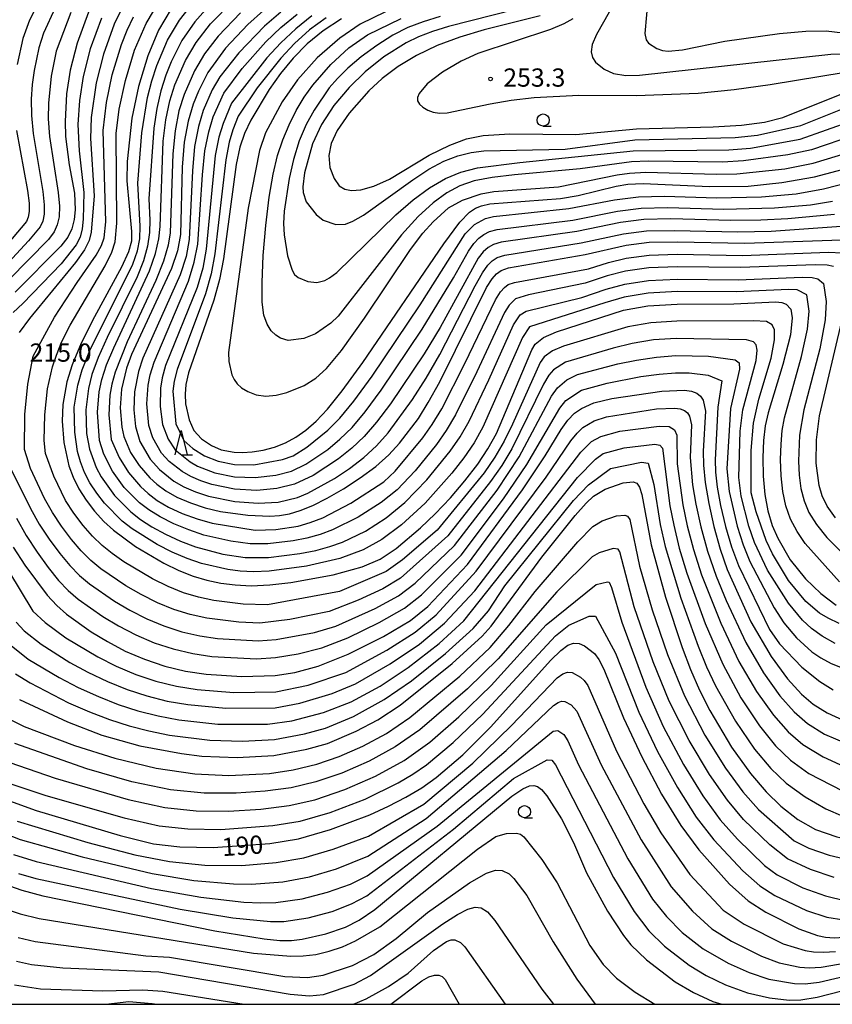
# Model space of a CAD drawing. Extents: x -12000 to -10000, y 87000 to 88500.
# Drawn here: x -10930 to -10763, y 87000 to 87202 of the extents above; entities that cross this region are included whole.
import ezdxf

# ---------------------------------------------------------------- set-up
doc = ezdxf.new("R2010")
doc.units = 0
for name, color, linetype in [('6331000', 2, 'Continuous'), ('6332000', 2, 'Continuous'), ('7101000', 4, 'Continuous'), ('7102000', 2, 'Continuous'), ('7312000', 4, 'Continuous'), ('999', 7, 'Continuous')]:
    doc.layers.add(name, color=color, linetype=linetype)
doc.styles.add('Dm_Anotation', font='txt.shx', dxfattribs={"bigfont": 'PSCDM.shx'})

# ---------------------------------------------------------------- blocks, each defined once
blk = doc.blocks.new('633100')
at = {"layer": '6331000'}
blk.add_lwpolyline([(0, -0.5), (0.67, -0.5)], dxfattribs=at)
blk.add_circle((0, 0), 0.5, dxfattribs=at)
blk = doc.blocks.new('633200')
at = {"layer": '6332000'}
for points in [[(-0.5, -1), (0, 1), (0.5, -1)], [(0.08, -1), (0.92, -1)]]:
    blk.add_lwpolyline(points, dxfattribs=at)
blk = doc.blocks.new('731200')
at = {"layer": '7312000'}
blk.add_circle((0, 0), 0.15, dxfattribs=at)

msp = doc.modelspace()

# ---------------------------------------------------------------- linework, layer by layer
at = {"layer": '7101000', "flags": 128}
for points in [[(-10915.72, 87204.04), (-10918.03, 87197.63), (-10919.47, 87192.09), (-10920.21, 87187.24), (-10920.53, 87181.53), (-10920.44, 87178.47), (-10919.66, 87172.67), (-10918.59, 87166.83), (-10918.48, 87163.36), (-10918.68, 87161.38), (-10919.14, 87159.49), (-10919.95, 87157.78), (-10921.37, 87155.92), (-10930.79, 87146.43)], [(-10898.68, 87204.74), (-10901.29, 87200.35), (-10903.53, 87195.07), (-10905.44, 87188.77), (-10906.77, 87182.22), (-10907.76, 87173.31), (-10907.84, 87169.35), (-10906.83, 87158.94), (-10906.88, 87156.97), (-10907.47, 87154.78), (-10908.95, 87151.58), (-10914.48, 87141.35), (-10917.2, 87135.97), (-10919.05, 87131.51), (-10920.13, 87128.02), (-10921.02, 87123.33), (-10921.13, 87119.91), (-10920.75, 87115.57), (-10919.74, 87110.76), (-10918.88, 87108.38), (-10917.71, 87106.02), (-10916.2, 87103.66), (-10914.44, 87101.39), (-10912.54, 87099.31), (-10910.59, 87097.48), (-10906.06, 87094.13), (-10900.2, 87090.7), (-10897.13, 87089.22), (-10894.2, 87088.08), (-10891.35, 87087.24), (-10888.5, 87086.64), (-10885.52, 87086.25), (-10882.23, 87086.09), (-10878.44, 87086.24), (-10874.07, 87086.73), (-10865.37, 87088.32), (-10859.39, 87090), (-10855.74, 87091.55), (-10852.42, 87093.77), (-10847.39, 87098), (-10844.38, 87100.88), (-10841.27, 87104.18), (-10838.28, 87107.66), (-10835.66, 87111.06), (-10833.55, 87114.23), (-10831.8, 87117.4), (-10824.55, 87134.61), (-10823.83, 87135.79), (-10822.11, 87137.13), (-10819.44, 87138.31), (-10805.69, 87142.72), (-10800.63, 87143.63), (-10794.64, 87144.01), (-10782.98, 87144.03), (-10774.33, 87144.48), (-10773.07, 87144.33), (-10772.22, 87143.99), (-10771.28, 87142.97), (-10770.97, 87141.2)], [(-10879.74, 87204.38), (-10882.92, 87201.5), (-10887.51, 87196.62), (-10891.14, 87191.6), (-10893.09, 87187.81), (-10894.19, 87185.1), (-10895.23, 87181.64), (-10896.03, 87177.32), (-10896.42, 87172.18), (-10896.8, 87158.28), (-10897.37, 87154.98), (-10898.61, 87151.34), (-10906.85, 87133.61), (-10907.88, 87130.82), (-10908.92, 87126.52), (-10909.2, 87122.67), (-10908.85, 87118.66), (-10908.41, 87116.75), (-10907.04, 87113.5), (-10905.29, 87110.82), (-10903.09, 87108.3), (-10901.63, 87106.95), (-10899.81, 87105.58), (-10897.54, 87104.27), (-10894.76, 87103.11), (-10891.68, 87102.13), (-10888.56, 87101.37), (-10882.91, 87100.57), (-10878.38, 87100.39), (-10876.41, 87100.51), (-10874.39, 87100.87), (-10872.14, 87101.54), (-10869.57, 87102.58), (-10866.6, 87104.06), (-10863.25, 87105.99), (-10859.8, 87108.24), (-10856.61, 87110.62), (-10853.96, 87112.99), (-10851.74, 87115.37), (-10847.86, 87120.48), (-10845.83, 87123.73), (-10843.47, 87128), (-10833.83, 87147.41), (-10832.68, 87149.22), (-10831.78, 87150.22), (-10830.81, 87150.9), (-10829.31, 87151.45), (-10813.56, 87154.23), (-10805.1, 87156.13), (-10800.36, 87156.71), (-10794.61, 87156.8), (-10780.71, 87156.52), (-10760.84, 87157.19)], [(-10822.82, 87203.3), (-10834.34, 87200.39), (-10839.33, 87198.92), (-10844.01, 87197.17), (-10848.26, 87195.14), (-10852.03, 87192.86), (-10855.3, 87190.37), (-10858.06, 87187.83), (-10862.12, 87183.24), (-10864.54, 87179.71), (-10865.8, 87177.02), (-10866.26, 87174.58), (-10866.06, 87172.1), (-10865.21, 87169.85), (-10864.12, 87168.33), (-10862.99, 87167.62), (-10861.63, 87167.35), (-10859.68, 87167.53), (-10857.03, 87168.28), (-10853.8, 87169.72), (-10845.66, 87174.61), (-10841.4, 87176.7), (-10837.99, 87177.99), (-10834.54, 87178.65), (-10829.06, 87179.01), (-10815.46, 87178.9), (-10802.99, 87180.05), (-10787.23, 87180.43), (-10781.39, 87180.77), (-10776.67, 87181.43), (-10772.89, 87182.4), (-10761.12, 87187.12)], [(-10863.65, 87202.64), (-10867.41, 87200.22), (-10870.72, 87197.53), (-10873.61, 87194.6), (-10876.2, 87191.45), (-10878.56, 87188.14), (-10882.33, 87181.8), (-10883.62, 87179.07), (-10884.58, 87176.24), (-10885.34, 87172.74), (-10887.94, 87153.32), (-10888.79, 87149.03), (-10889.9, 87144.83), (-10895.16, 87129.83), (-10895.68, 87127.48), (-10895.85, 87125.45), (-10895.74, 87123.51), (-10895.02, 87120.19), (-10894.05, 87117.97), (-10892.49, 87116.28), (-10890.43, 87114.89), (-10888.39, 87114.06), (-10885.74, 87113.58), (-10884.01, 87113.48), (-10882.02, 87113.59), (-10879.79, 87113.96), (-10877.46, 87114.59), (-10875.19, 87115.48), (-10873.07, 87116.6), (-10871.02, 87118.04), (-10868.91, 87119.91), (-10866.55, 87122.4), (-10863.51, 87126.16), (-10859.3, 87131.98), (-10842.63, 87156.4), (-10839.3, 87160.85), (-10837.37, 87162.91), (-10836.11, 87163.73), (-10834.85, 87164.23), (-10833.16, 87164.63), (-10818.63, 87165.74), (-10815.01, 87166.3), (-10807.16, 87168.27), (-10804.75, 87168.67), (-10801.64, 87168.82), (-10787.96, 87168.18), (-10780.05, 87168.28), (-10773.11, 87168.98), (-10766.37, 87170.19), (-10756.01, 87172.91)], [(-10770.97, 87141.2), (-10771.32, 87137.65), (-10772.88, 87131.61), (-10775.92, 87121.65), (-10776.5, 87118.93), (-10776.85, 87115.96), (-10777.02, 87112.44), (-10776.95, 87108.59), (-10776.62, 87104.83), (-10775.98, 87101.45), (-10775.07, 87098.47), (-10773.95, 87095.83), (-10771.38, 87091.42), (-10768.24, 87087.51), (-10765.11, 87084.48), (-10761.9, 87082.08)], [(-10931.2, 87094.01), (-10928.81, 87090.31), (-10924.19, 87084.16), (-10922.19, 87081.99), (-10920.21, 87080.21), (-10915.13, 87076.59), (-10911.83, 87074.58), (-10908.14, 87072.65), (-10904.16, 87070.95), (-10899.99, 87069.55), (-10895.73, 87068.51), (-10891.51, 87067.87), (-10884.15, 87067.41), (-10877.29, 87067.61), (-10873.27, 87068.23), (-10868.45, 87069.55), (-10862.3, 87071.99), (-10855.06, 87075.63), (-10849.46, 87078.95), (-10845.9, 87081.82), (-10837.73, 87090.42), (-10826.46, 87105.77), (-10821.76, 87112.81), (-10818.49, 87118.22), (-10817.11, 87120.15), (-10815.72, 87121.55), (-10814.33, 87122.52), (-10811.8, 87123.7), (-10808.07, 87124.6), (-10797.75, 87126.1), (-10793.1, 87126.33), (-10791.66, 87126.12), (-10790.59, 87125.7), (-10789.81, 87125.06)], [(-10789.81, 87125.06), (-10789.29, 87124.22), (-10788.82, 87121.97), (-10789.28, 87113.74), (-10789.19, 87110.89), (-10788.84, 87107.31), (-10788.13, 87102.98), (-10787.11, 87098.26), (-10785.82, 87093.6), (-10784.35, 87089.4), (-10779.51, 87078.63), (-10775.28, 87071.54), (-10771.94, 87066.92), (-10769.09, 87063.79), (-10766.66, 87061.73), (-10763.77, 87059.94), (-10758.87, 87057.65)], [(-10929.92, 87062.65), (-10920.04, 87058.06), (-10912.99, 87055.37), (-10905.16, 87053.16), (-10896.57, 87051.55), (-10892.39, 87051.06), (-10885.12, 87050.77), (-10877.56, 87051.18), (-10870.79, 87052.44), (-10866.56, 87053.64), (-10860.64, 87056.14), (-10856.23, 87058.5), (-10851.63, 87061.54), (-10840.92, 87070.11), (-10834.73, 87075.71), (-10832.86, 87077.75), (-10822.46, 87091.93), (-10815.59, 87100.5), (-10813.34, 87103.06), (-10811.83, 87104.5), (-10809.47, 87105.96), (-10805.75, 87107.26), (-10803.65, 87107.44), (-10802.92, 87107.15), (-10802.37, 87106.36), (-10801.92, 87104.82), (-10799.99, 87094.47), (-10797.03, 87083.7), (-10793.62, 87073.35), (-10791.9, 87068.87), (-10790.03, 87064.61), (-10787.92, 87060.43), (-10783.48, 87052.91), (-10779.58, 87047.47), (-10776.34, 87043.67), (-10773.28, 87040.72), (-10769.81, 87038.02)], [(-10937.53, 87043.82), (-10926.46, 87039.89), (-10909.19, 87034.71), (-10902.33, 87033.03), (-10896.92, 87032.4), (-10890.08, 87032.26), (-10878.42, 87033.09), (-10872.54, 87034), (-10865.9, 87035.92), (-10857.85, 87038.98), (-10854, 87040.73), (-10850.43, 87042.59), (-10847.16, 87044.55), (-10844.19, 87046.63), (-10838.71, 87051.3), (-10832.99, 87057.02), (-10820.6, 87070.77), (-10818.59, 87072.78), (-10817.13, 87073.88), (-10815.95, 87074.28), (-10814.8, 87074.18), (-10813.68, 87073.72), (-10811.66, 87072.15), (-10810.72, 87070.88), (-10809.7, 87068.95), (-10805.65, 87058.91), (-10801.93, 87050.88), (-10797.85, 87043.24), (-10793.9, 87036.78), (-10790.18, 87031.74), (-10783.88, 87024.74), (-10780.02, 87021.25), (-10776.42, 87018.93), (-10769.58, 87015.5)], [(-10934.36, 87025.16), (-10929.42, 87023.5), (-10925.07, 87022.33), (-10889.69, 87015.08), (-10879.57, 87013.48), (-10876.34, 87013.15), (-10873.92, 87013.12), (-10871.73, 87013.37), (-10866.86, 87014.52), (-10862.87, 87015.86), (-10860.06, 87017.29), (-10856.82, 87019.48), (-10828.61, 87042.81), (-10826.36, 87044.34), (-10824.98, 87044.92), (-10824.08, 87044.97), (-10823.33, 87044.78), (-10822.52, 87044.18), (-10821.45, 87042.89), (-10818.44, 87038.12), (-10815.97, 87033.28), (-10813.26, 87027.06), (-10808.95, 87019.17), (-10805.67, 87014.16), (-10804.14, 87012.24), (-10800.93, 87009.12), (-10795.02, 87004.65), (-10791.27, 87002.41), (-10787.26, 87000.6), (-10785.45, 87000)], [(-10769.81, 87038.02), (-10766.18, 87035.94), (-10761.78, 87034.42), (-10755.63, 87033.05), (-10752.5, 87032.59), (-10743.08, 87032.22), (-10740.8, 87031.73), (-10737.95, 87030.63), (-10726.18, 87024.53), (-10722.48, 87022.93), (-10719.05, 87021.77), (-10712.27, 87020.17), (-10705.46, 87019.21), (-10696.22, 87018.74), (-10694.96, 87018.35), (-10693.93, 87017.44), (-10688.43, 87008.88), (-10688.17, 87007.96), (-10688.3, 87006.89), (-10688.93, 87005.46), (-10692.07, 87000)], [(-10769.58, 87015.5), (-10765.8, 87014.12), (-10764.11, 87013.78), (-10762.35, 87013.66), (-10760.27, 87013.8), (-10747.37, 87016.51), (-10745, 87016.85), (-10743.19, 87016.81), (-10729.37, 87012.86), (-10719.4, 87010.25), (-10716.9, 87009.17), (-10715.64, 87008.13), (-10714.82, 87006.77), (-10714.36, 87004.73), (-10714.34, 87003.25), (-10714.8, 87000)], [(-10853.52, 87000), (-10847.12, 87004.86), (-10845.7, 87005.66), (-10844.56, 87006.01), (-10843.67, 87006.01), (-10842.97, 87005.71), (-10842.36, 87005.1), (-10839.5, 87000)], [(-10912.15, 87000), (-10907.4, 87000.58), (-10902.64, 87000.18), (-10901.56, 87000)]]:
    msp.add_lwpolyline(points, dxfattribs=at)
at = {"layer": '7102000', "flags": 128}
for points in [[(-10922.34, 87213.28), (-10927.87, 87202.36), (-10929.18, 87198.59), (-10930.4, 87193.25)], [(-10800.23, 87211.25), (-10801.25, 87199.65), (-10801.04, 87198.36), (-10800.53, 87197.66), (-10798.78, 87196.56), (-10797.67, 87196.18), (-10796.48, 87196.01), (-10793.54, 87196.28), (-10784.81, 87198.09), (-10773.56, 87199.68), (-10768.14, 87200.16), (-10763.95, 87200.2), (-10760.56, 87199.75)], [(-10920.13, 87210.2), (-10924.93, 87199.73), (-10925.92, 87196.71), (-10926.91, 87192.05), (-10927.3, 87189.18), (-10927.49, 87186.12), (-10927.44, 87182.8), (-10927.1, 87179.07), (-10925.1, 87167.17), (-10924.82, 87164.44), (-10924.85, 87162.49), (-10925.13, 87161.07), (-10925.63, 87159.92), (-10928.07, 87156.98), (-10937.18, 87147.23)], [(-10805.12, 87210.27), (-10811.25, 87199.43), (-10812.08, 87197.37), (-10812.31, 87195.87), (-10812.05, 87194.72), (-10811.43, 87193.75), (-10809.65, 87192.3), (-10807.72, 87191.45), (-10805.22, 87191.01), (-10802.35, 87191.07), (-10763.05, 87195.4), (-10758.73, 87195.56)], [(-10890.02, 87206.36), (-10893.86, 87202.05), (-10896.49, 87198.2), (-10898.7, 87193.85), (-10899.79, 87191.08), (-10900.82, 87187.85), (-10901.68, 87184.19), (-10902.28, 87180.18), (-10903.28, 87165.63), (-10903.07, 87161.23), (-10903.15, 87158.73), (-10903.54, 87155.9), (-10904.39, 87152.89), (-10905.7, 87149.59), (-10911.84, 87137.14), (-10913.73, 87133), (-10915, 87129.51), (-10915.74, 87126.65), (-10916.26, 87122.28), (-10916.09, 87117.41), (-10915.52, 87114.17), (-10914.14, 87110.41), (-10913.11, 87108.45), (-10910.38, 87104.66), (-10907, 87101.26), (-10905.01, 87099.71), (-10902.65, 87098.19), (-10899.85, 87096.68), (-10896.8, 87095.27), (-10893.7, 87094.08), (-10888.08, 87092.57), (-10883.46, 87091.88), (-10878.71, 87091.87), (-10872.27, 87092.68), (-10868.98, 87093.34), (-10866.06, 87094.12), (-10863.46, 87095.03), (-10858.76, 87097.31), (-10854.5, 87100.05), (-10850.61, 87103.2), (-10846.11, 87107.85), (-10841.3, 87113.76), (-10839.28, 87116.73), (-10837.41, 87119.93), (-10833.38, 87128.4), (-10828.28, 87139.72), (-10826.93, 87141.79), (-10825.71, 87142.52), (-10814.25, 87145.35), (-10809.26, 87147.04), (-10805.42, 87148.09), (-10800.53, 87148.86), (-10794.63, 87149.12), (-10782.07, 87149.02), (-10768.93, 87149.56), (-10766.87, 87149.46), (-10765.73, 87149.18), (-10764.51, 87148.22), (-10763.97, 87144.51), (-10764.18, 87140.74), (-10765.32, 87134.79), (-10768.59, 87122.22)], [(-10906.22, 87196.22), (-10903.88, 87201.71), (-10901.01, 87206.44)], [(-10901.9, 87154.38), (-10901.22, 87157.44), (-10900.97, 87159.94), (-10900.32, 87177.53), (-10899.79, 87181.9), (-10898.96, 87185.78), (-10897.92, 87189.09), (-10895.77, 87194.09), (-10893.56, 87197.78), (-10890.6, 87201.62), (-10885.92, 87206.36)], [(-10901.66, 87193.08), (-10899.45, 87198.26), (-10896.98, 87202.42), (-10893.69, 87206.62)], [(-10852.1, 87205.32), (-10859.8, 87201.56), (-10864.03, 87198.72), (-10868.65, 87194.63), (-10872.75, 87190.1), (-10875.88, 87185.62), (-10879.27, 87179.2), (-10880.53, 87175.58), (-10882.85, 87163.72), (-10886.9, 87134.06), (-10886.86, 87132.2), (-10886.22, 87129.47), (-10885.76, 87128.47), (-10885.14, 87127.61), (-10884.22, 87126.8), (-10882.91, 87126), (-10881.23, 87125.35), (-10879.26, 87125.06), (-10877.08, 87125.25), (-10874.9, 87125.8), (-10871.34, 87127.24), (-10868.95, 87128.77), (-10866.75, 87130.77), (-10863.68, 87134.45), (-10858.94, 87141.12), (-10849.48, 87155.2), (-10846.91, 87158.56), (-10844.84, 87160.94), (-10841.68, 87163.77), (-10838.81, 87165.37), (-10834.91, 87166.67), (-10832.35, 87167.16), (-10819.04, 87168.14), (-10806.94, 87170.58), (-10804.4, 87170.95), (-10801.1, 87171.11), (-10786.64, 87170.7), (-10782.36, 87170.79), (-10772.47, 87171.84), (-10766.69, 87172.97), (-10756.93, 87175.91)], [(-10823.27, 87205.74), (-10841.63, 87201.11), (-10844.94, 87200.08), (-10847.81, 87198.99), (-10850.37, 87197.76), (-10854.94, 87194.84), (-10858.79, 87191.73), (-10862.12, 87188.51), (-10865.23, 87184.82), (-10867.79, 87180.92), (-10869.61, 87176.93), (-10871.25, 87171.02), (-10871.64, 87168.09), (-10871.58, 87166.94), (-10870.93, 87165.04), (-10868.85, 87162.42), (-10867.41, 87161.26), (-10864.81, 87160.37), (-10862.85, 87160.46), (-10861.34, 87161.03), (-10859.14, 87162.3), (-10849.03, 87169.58), (-10845.68, 87171.72), (-10842.6, 87173.36), (-10839.74, 87174.51), (-10837.03, 87175.19), (-10834.38, 87175.52), (-10817.7, 87175.85), (-10803.34, 87177.78), (-10782.7, 87178.25), (-10778.14, 87178.75), (-10769.22, 87180.76), (-10760.61, 87184.17)], [(-10919.33, 87203.97), (-10922.35, 87196.01), (-10923.41, 87190.85), (-10923.96, 87185.3), (-10923.97, 87182.07), (-10923.71, 87178.47), (-10921.93, 87166.94), (-10921.69, 87164.12), (-10921.77, 87161.96), (-10922.13, 87160.28), (-10922.79, 87158.85), (-10923.95, 87157.3), (-10936.2, 87144.85)], [(-10909.06, 87204.41), (-10910.4, 87201.58), (-10912.64, 87195.38), (-10914.15, 87189.47), (-10915.19, 87182.4), (-10915.27, 87178.03), (-10914.52, 87166.26), (-10915.17, 87158.79), (-10915.6, 87157.06), (-10916.53, 87155.18), (-10918.37, 87152.58), (-10927.84, 87141.03), (-10929.94, 87138.13)], [(-10762.15, 87074.22), (-10764.84, 87075.71), (-10767.03, 87077.3), (-10768.85, 87079), (-10771.71, 87082.48), (-10776.03, 87089.25), (-10778.7, 87094.94), (-10779.89, 87098.34), (-10781.5, 87104.53), (-10781.96, 87108.32), (-10781.64, 87117.85), (-10781.1, 87122.22), (-10778.38, 87132.41), (-10778.17, 87134.53), (-10778.36, 87135.6), (-10778.93, 87136.21), (-10780.34, 87136.63), (-10794.81, 87136.94), (-10799.48, 87136.62), (-10803.9, 87135.9), (-10807.82, 87134.96), (-10817.6, 87132.03), (-10820.09, 87130.46), (-10821.03, 87129.38), (-10822.15, 87127.54), (-10828.67, 87114.21), (-10830.71, 87110.84), (-10833.01, 87107.49), (-10841.78, 87096.34), (-10851.56, 87087.62), (-10855.17, 87085.44), (-10860.22, 87083.08), (-10866.22, 87080.75), (-10874.33, 87079.15), (-10880.48, 87078.39), (-10884.82, 87078.59), (-10891.39, 87079.39), (-10894.81, 87080.16), (-10898.18, 87081.22), (-10901.54, 87082.59), (-10904.86, 87084.25), (-10908, 87086.07), (-10913.17, 87089.56), (-10915.23, 87091.28), (-10917.2, 87093.25), (-10919.23, 87095.62), (-10921.25, 87098.3), (-10923.12, 87101.17), (-10924.73, 87104.05), (-10927.61, 87110.2), (-10928.9, 87114.11), (-10928.81, 87121.26), (-10928.17, 87127.56), (-10927.12, 87133.3), (-10922.69, 87141.28), (-10918.07, 87148.44), (-10914.12, 87154.08), (-10913.03, 87156.03), (-10912.47, 87157.61), (-10912.15, 87160.93), (-10912.67, 87179.69), (-10912, 87185.48), (-10910.81, 87191.13), (-10908.91, 87197.37), (-10907.75, 87200.35), (-10906.47, 87203.06)], [(-10884.42, 87203.93), (-10889.06, 87199.12), (-10891.85, 87195.47), (-10893.93, 87192), (-10896.06, 87187.09), (-10897.1, 87183.71), (-10897.91, 87179.61), (-10898.37, 87174.88), (-10898.88, 87158.65), (-10899.3, 87156.15), (-10900.25, 87152.86), (-10901.89, 87148.82), (-10907.78, 87136.26), (-10910.25, 87130.03), (-10910.94, 87127.52), (-10911.34, 87125.28), (-10911.5, 87121.22), (-10911.02, 87116.12), (-10909.4, 87112.44), (-10907.48, 87109.39), (-10904.98, 87106.5), (-10903.42, 87105.05), (-10901.55, 87103.62), (-10899.24, 87102.25), (-10896.46, 87100.96), (-10893.39, 87099.84), (-10890.27, 87098.94), (-10881.4, 87097.51), (-10877.19, 87097.63), (-10872.59, 87098.36), (-10870.11, 87099.06), (-10867.53, 87100.06), (-10861.78, 87103.07), (-10854.99, 87107.43), (-10852.61, 87109.66), (-10846.95, 87116.47), (-10845, 87119.23), (-10843.02, 87122.46), (-10838.28, 87131.78), (-10831.98, 87144.85), (-10830.95, 87146.52), (-10830.17, 87147.41), (-10829.36, 87148), (-10828.11, 87148.47), (-10812.84, 87151.22), (-10808.75, 87152.56), (-10805.14, 87153.46), (-10800.42, 87154.09), (-10794.62, 87154.24), (-10781.16, 87154.02), (-10763.53, 87154.65), (-10760.67, 87154.57)], [(-10876.14, 87204.04), (-10879.5, 87201.14), (-10884.81, 87195.65), (-10888.72, 87190.74), (-10890.3, 87188.09), (-10892.14, 87183.79), (-10893.11, 87180.54), (-10893.89, 87176.4), (-10894.34, 87171.39), (-10895.02, 87157.29), (-10895.65, 87153.79), (-10896.87, 87150.04), (-10904.52, 87132.85), (-10905.44, 87130.15), (-10906.28, 87125.93), (-10906.4, 87122.26), (-10906.07, 87118.84), (-10905.14, 87115.77), (-10902.99, 87112.09), (-10901.11, 87109.97), (-10898.14, 87107.57), (-10896.11, 87106.4), (-10893.69, 87105.37), (-10891.03, 87104.51), (-10885.63, 87103.41), (-10880.8, 87103.06), (-10876.68, 87103.29), (-10872.75, 87104.24), (-10870.58, 87105.13), (-10865.14, 87108.13), (-10862.03, 87110.21), (-10859.07, 87112.48), (-10856.48, 87114.87), (-10854.09, 87117.53), (-10849.04, 87124.41), (-10846.24, 87128.75), (-10843.42, 87133.61), (-10836.2, 87147.76), (-10834.7, 87150.43), (-10833.59, 87152), (-10832.65, 87152.92), (-10831.62, 87153.56), (-10830.08, 87154.09), (-10814.4, 87156.58), (-10805.7, 87158.46), (-10800.91, 87159.05), (-10795.27, 87159.15), (-10782.16, 87158.85), (-10775.32, 87158.98), (-10759, 87160.17)], [(-10869.74, 87203.25), (-10873.05, 87200.63), (-10876.17, 87197.74), (-10879.02, 87194.66), (-10886.27, 87185.29), (-10888.04, 87181.17), (-10888.87, 87178.36), (-10889.62, 87174.57), (-10891.48, 87155.3), (-10892.22, 87151.41), (-10893.39, 87147.43), (-10899.84, 87131.34), (-10900.56, 87128.82), (-10900.92, 87126.69), (-10900.95, 87122.95), (-10900.52, 87119.21), (-10899.34, 87116.23), (-10897.85, 87114.01), (-10894.8, 87111.54), (-10893.27, 87110.65), (-10889.71, 87109.29), (-10885.69, 87108.49), (-10881.41, 87108.32), (-10877.21, 87108.84), (-10873.98, 87109.65), (-10871, 87111.11), (-10866.5, 87114.13), (-10863.99, 87116.19), (-10861.51, 87118.63), (-10858.8, 87121.85), (-10855.49, 87126.32), (-10847.08, 87138.81), (-10840.62, 87149.4), (-10837.56, 87154.9), (-10836.45, 87156.48), (-10835.41, 87157.56), (-10834.38, 87158.32), (-10833.24, 87158.9), (-10831.62, 87159.36), (-10816.07, 87161.28), (-10806.91, 87163.11), (-10802.01, 87163.73), (-10796.59, 87163.86), (-10785.06, 87163.52), (-10774.58, 87163.78), (-10767.2, 87164.42), (-10762.69, 87165.18)], [(-10895.13, 87148.73), (-10893.94, 87152.6), (-10893.25, 87156.29), (-10892.26, 87170.6), (-10891.75, 87175.49), (-10890.99, 87179.45), (-10890.09, 87182.48), (-10887.89, 87187.39), (-10884.09, 87192.46), (-10879.26, 87197.9), (-10876.15, 87200.89), (-10872.77, 87203.65)], [(-10843.41, 87203.11), (-10846.87, 87202.07), (-10850.01, 87200.88), (-10853.13, 87199.31), (-10856.41, 87197.21), (-10859.61, 87194.83), (-10862.39, 87192.49), (-10864.52, 87190.41), (-10866.19, 87188.45), (-10869.32, 87183.86), (-10870.93, 87180.95), (-10872.38, 87177.57), (-10873.55, 87173.73), (-10874.44, 87169.8), (-10875.43, 87163.13), (-10875.57, 87160.58), (-10875.48, 87158.27), (-10874.79, 87153.93), (-10873.85, 87150.95), (-10873.31, 87150.08), (-10872.6, 87149.47), (-10870.61, 87148.67), (-10868.75, 87148.42), (-10867.13, 87148.86), (-10866.11, 87149.42), (-10864.66, 87150.49), (-10852.49, 87162.36), (-10848.95, 87165.43), (-10845.56, 87167.93), (-10842.31, 87169.82), (-10839.12, 87171.12), (-10835.71, 87171.99), (-10826.98, 87173.12), (-10803.7, 87175.51), (-10784.02, 87175.73), (-10779.55, 87176.1), (-10769.34, 87177.95), (-10758.47, 87181.76)], [(-10913.06, 87202.81), (-10915.34, 87196.5), (-10916.81, 87190.78), (-10917.59, 87185.89), (-10917.91, 87180.91), (-10917.62, 87175.49), (-10916.67, 87166.94), (-10916.77, 87161.48), (-10917, 87159.47), (-10917.44, 87157.79), (-10918.21, 87156.22), (-10921.3, 87152.28), (-10929.2, 87144.11), (-10931.18, 87142.29)], [(-10866.85, 87202.9), (-10870.23, 87200.39), (-10873.33, 87197.61), (-10876.18, 87194.6), (-10880.99, 87188.44), (-10884.92, 87182.62), (-10885.99, 87179.86), (-10886.75, 87177.27), (-10887.48, 87173.66), (-10889.71, 87154.31), (-10890.5, 87150.22), (-10891.64, 87146.13), (-10897.5, 87130.58), (-10898.12, 87128.15), (-10898.38, 87126.07), (-10897.74, 87119.39), (-10896.08, 87115.92), (-10894.27, 87114.31), (-10891.85, 87112.77), (-10889.05, 87111.68), (-10885.71, 87111.03), (-10881.71, 87110.95), (-10875.78, 87112.02), (-10873.63, 87112.78), (-10870.81, 87114.56), (-10866.45, 87118.05), (-10864.03, 87120.51), (-10861.15, 87124.01), (-10857.39, 87129.15), (-10847.49, 87143.83), (-10838.23, 87158.48), (-10836.32, 87160.34), (-10834.05, 87161.57), (-10832.39, 87161.99), (-10816.91, 87163.64), (-10807.51, 87165.44), (-10802.56, 87166.07), (-10797.25, 87166.22), (-10786.51, 87165.85), (-10777.31, 87166.03), (-10770.15, 87166.7), (-10764.53, 87167.69), (-10756.24, 87169.86)], [(-10858.33, 87199.34), (-10851.43, 87202.72)], [(-10816.12, 87202.65), (-10817.94, 87201.64), (-10820.67, 87200.5), (-10835.62, 87195.53), (-10839.09, 87193.96), (-10842.91, 87191.72), (-10846.08, 87189.31), (-10847.7, 87187.31), (-10848.02, 87186.51), (-10848.02, 87185.81), (-10847.66, 87185.14), (-10846.94, 87184.47), (-10845.94, 87183.88), (-10844.79, 87183.45), (-10843.52, 87183.26), (-10841.93, 87183.35), (-10833.1, 87185.21), (-10828.78, 87185.96), (-10824.02, 87186.5), (-10814.85, 87186.97), (-10803.05, 87186.89), (-10790.31, 87187.41), (-10782.89, 87188.1), (-10775.52, 87189.14), (-10760.07, 87191.7)], [(-10758.13, 87178.76), (-10767, 87175.75), (-10771.84, 87174.69), (-10780.96, 87173.45), (-10785.33, 87173.22), (-10800.55, 87173.39), (-10804.05, 87173.23), (-10814.59, 87171.8), (-10828.12, 87170.61), (-10832.71, 87170.06), (-10836.37, 87169.33), (-10839.33, 87168.31), (-10842.02, 87166.86), (-10844.82, 87164.83), (-10847.88, 87162.02), (-10851.34, 87158.23), (-10864.38, 87141.55), (-10865.83, 87140.07), (-10869.03, 87137.86), (-10871.41, 87136.95), (-10874.61, 87136.52), (-10876.22, 87136.99), (-10877.16, 87137.59), (-10878.13, 87138.51), (-10878.99, 87139.84), (-10879.62, 87141.69), (-10879.98, 87144.42), (-10880.02, 87148.45), (-10879.75, 87153.96), (-10879.22, 87160.16), (-10878.53, 87166.02), (-10877.73, 87170.75), (-10876.81, 87174.53), (-10875.73, 87177.79), (-10874.45, 87180.87), (-10872.98, 87183.8), (-10871.35, 87186.53), (-10869.58, 87189.02), (-10865.85, 87193.3), (-10862.15, 87196.7), (-10858.33, 87199.34)], [(-10761.34, 87078.31), (-10763.55, 87079.39), (-10765.33, 87080.47), (-10768.18, 87082.85), (-10771.75, 87087.19), (-10775.02, 87092.66), (-10776.33, 87095.38), (-10778.41, 87101.25), (-10779.4, 87105.2), (-10779.41, 87113.86), (-10778.96, 87119.54), (-10777.86, 87124.43), (-10775.33, 87132.87), (-10774.62, 87136.67), (-10774.64, 87138.7), (-10775.12, 87139.72), (-10776.27, 87140.39), (-10778.91, 87140.55), (-10794.72, 87140.47), (-10800.06, 87140.12), (-10804.79, 87139.31), (-10818.01, 87135.37), (-10820.29, 87134.36), (-10821.96, 87133.13), (-10822.79, 87131.99), (-10828.48, 87119.32), (-10830.23, 87115.81), (-10832.13, 87112.53), (-10834.33, 87109.27), (-10843.97, 87097.48), (-10851.12, 87091.38), (-10854.49, 87089.03), (-10864.11, 87084.88), (-10878.87, 87082.14), (-10883.9, 87082.27), (-10889.94, 87083.02), (-10893.08, 87083.7), (-10896.19, 87084.65), (-10899.34, 87085.91), (-10902.53, 87087.48), (-10908.43, 87091), (-10910.82, 87092.68), (-10912.91, 87094.38), (-10914.87, 87096.28), (-10916.83, 87098.5), (-10918.72, 87100.99), (-10920.41, 87103.61), (-10922.85, 87108.62), (-10924.55, 87113.29), (-10924.81, 87115.95), (-10924.7, 87121.23), (-10924.15, 87126.59), (-10923.1, 87131.1), (-10922.32, 87133.5), (-10921.18, 87136.28), (-10919.46, 87139.69), (-10912.29, 87151.88), (-10910.92, 87154.71), (-10910.23, 87156.83), (-10909.87, 87160.62), (-10910.05, 87179.07), (-10909.37, 87184.07), (-10908.13, 87189.95), (-10906.22, 87196.22)], [(-10761.22, 87086.88), (-10768.27, 87094.75), (-10769.98, 87097.24), (-10771.31, 87099.8), (-10772.26, 87102.49), (-10772.89, 87105.45), (-10773.24, 87108.7), (-10773.36, 87112.05), (-10773.27, 87115.21), (-10773, 87117.99), (-10772.53, 87120.62), (-10769.03, 87133.2), (-10767.84, 87138.84), (-10767.51, 87142.57), (-10767.97, 87145.91), (-10769.97, 87146.9), (-10771.63, 87147.02), (-10782.52, 87146.53), (-10794.63, 87146.57), (-10800.58, 87146.24), (-10805.55, 87145.4), (-10809.52, 87144.27), (-10824.98, 87139.31), (-10826.43, 87137.16), (-10834.61, 87118.67), (-10836.41, 87115.48), (-10838.48, 87112.41), (-10840.96, 87109.21), (-10846.44, 87103.08), (-10851.34, 87098.57), (-10855.39, 87095.56), (-10859.21, 87093.44), (-10864.03, 87091.65), (-10870.9, 87090.07), (-10878.57, 87089.05), (-10881.74, 87088.93), (-10884.49, 87089.06), (-10887.07, 87089.4), (-10892.49, 87090.63), (-10895.42, 87091.65), (-10898.5, 87092.99), (-10901.55, 87094.53), (-10906.74, 87097.75), (-10908.8, 87099.37), (-10912.41, 87103.03), (-10914.02, 87105.09), (-10915.41, 87107.23), (-10916.51, 87109.4), (-10917.34, 87111.55), (-10917.94, 87113.66), (-10918.55, 87117.64), (-10918.64, 87122.81), (-10917.93, 87127.33), (-10917.03, 87130.51), (-10915.46, 87134.48), (-10906.59, 87152.18), (-10905.63, 87154.93), (-10905.18, 87157.42), (-10905.07, 87160.01), (-10905.57, 87168.87), (-10904.72, 87179.22), (-10903.56, 87186.48), (-10902.68, 87189.93), (-10901.66, 87193.08)], [(-10930.49, 87179.68), (-10928.26, 87167.39), (-10927.94, 87164.75), (-10927.93, 87163.01), (-10928.12, 87161.86), (-10928.48, 87160.99), (-10938.15, 87149.62)], [(-10762.26, 87162.4), (-10771.84, 87161.54), (-10777.44, 87161.27), (-10783.61, 87161.18), (-10795.93, 87161.51), (-10801.46, 87161.39), (-10806.31, 87160.78), (-10815.24, 87158.93), (-10830.85, 87156.72), (-10832.43, 87156.23), (-10833.51, 87155.62), (-10834.5, 87154.78), (-10835.58, 87153.45), (-10843.36, 87139.21), (-10846.66, 87133.78), (-10853.58, 87123.48), (-10856.45, 87119.69), (-10858.99, 87116.75), (-10861.53, 87114.34), (-10864.27, 87112.17), (-10869.53, 87108.76), (-10873.37, 87106.95), (-10876.95, 87106.07), (-10881.11, 87105.69), (-10885.66, 87105.95), (-10890.37, 87106.9), (-10892.63, 87107.63), (-10894.69, 87108.52), (-10896.47, 87109.55), (-10899.12, 87111.65), (-10900.68, 87113.37), (-10902.49, 87116.5), (-10903.29, 87119.02), (-10903.68, 87123.5), (-10903.45, 87127.31), (-10903, 87129.48), (-10902.18, 87132.09), (-10895.13, 87148.73)], [(-10762.47, 87151.73), (-10763.77, 87152.02), (-10766.23, 87152.1), (-10781.62, 87151.52), (-10794.62, 87151.68), (-10800.47, 87151.48), (-10805.28, 87150.77), (-10809, 87149.8), (-10813.54, 87148.28), (-10825.21, 87145.92), (-10827.9, 87145.1), (-10829.21, 87143.81), (-10830.13, 87142.28), (-10835.83, 87130.09), (-10840.22, 87121.2), (-10842.14, 87117.98), (-10844.13, 87115.12), (-10848.54, 87109.68), (-10852.22, 87105.8), (-10855.53, 87103.19), (-10860.27, 87100.19), (-10865.49, 87097.55), (-10868.08, 87096.59), (-10870.78, 87095.85), (-10873.63, 87095.29), (-10878.85, 87094.68), (-10882.43, 87094.7), (-10886.44, 87095.24), (-10891.99, 87096.51), (-10895.09, 87097.56), (-10898.16, 87098.82), (-10900.94, 87100.22), (-10903.28, 87101.67), (-10905.21, 87103.16), (-10908.35, 87106.3), (-10910.8, 87109.67), (-10912.55, 87113.14), (-10913.45, 87115.98), (-10913.88, 87121.75), (-10913.54, 87125.97), (-10912.97, 87128.52), (-10911.99, 87131.52), (-10910.52, 87135.03), (-10903.14, 87150.86), (-10901.9, 87154.38)], [(-10762.03, 87100.06), (-10763.78, 87102.45), (-10764.83, 87104.58), (-10765.43, 87106.68), (-10766.03, 87111.28), (-10766, 87116.11), (-10765.33, 87121.04), (-10760.79, 87140.51)], [(-10931.69, 87110.09), (-10927.66, 87101.97), (-10925.82, 87098.77), (-10923.77, 87095.64), (-10921.63, 87092.73), (-10919.53, 87090.22), (-10917.55, 87088.19), (-10915.51, 87086.45), (-10910.38, 87082.91), (-10907.18, 87081.03), (-10903.74, 87079.28), (-10900.18, 87077.8), (-10896.54, 87076.62), (-10892.84, 87075.76), (-10889.15, 87075.21), (-10880.8, 87074.73), (-10877.14, 87075.02), (-10869.24, 87076.43), (-10864.84, 87077.74), (-10856.75, 87081.38), (-10851.98, 87083.99), (-10848.51, 87086.6), (-10840.43, 87094.37), (-10831.68, 87105.7), (-10827.1, 87112.61), (-10820.47, 87125.08), (-10819.26, 87126.77), (-10817.35, 87128.42), (-10815.15, 87129.49), (-10806.83, 87131.69), (-10803, 87132.49), (-10798.9, 87133.11), (-10794.89, 87133.4), (-10788.19, 87133.28), (-10782.68, 87132.51), (-10781.9, 87131.91), (-10781.8, 87130.6), (-10783.69, 87122.5), (-10784.4, 87110.13), (-10783.95, 87105.46), (-10782.29, 87098.31), (-10781.07, 87094.49), (-10779.69, 87091.04)], [(-10930.52, 87099.95), (-10928.5, 87096.41), (-10926.29, 87092.98), (-10924.02, 87089.85), (-10921.86, 87087.19), (-10919.87, 87085.09), (-10917.86, 87083.33), (-10912.75, 87079.75), (-10909.51, 87077.81), (-10905.94, 87075.97), (-10902.17, 87074.37), (-10898.26, 87073.09), (-10894.28, 87072.14), (-10890.33, 87071.54), (-10881.12, 87071.06), (-10877.22, 87071.32), (-10872.58, 87072.05), (-10867.71, 87073.28), (-10862.4, 87075.34), (-10855.91, 87078.51), (-10850.72, 87081.47), (-10847.21, 87084.21), (-10839.08, 87092.4), (-10830.36, 87103.92), (-10825.53, 87111.01), (-10818.79, 87122.61), (-10817.5, 87124.15), (-10814.31, 87126.33), (-10809.06, 87127.75), (-10802.1, 87129.08), (-10798.33, 87129.61), (-10794.98, 87129.86), (-10792.17, 87129.87), (-10788.26, 87129.41), (-10785.44, 87128.22), (-10786.27, 87122.79), (-10786.84, 87111.94), (-10786.75, 87109.46), (-10786.39, 87106.38), (-10785.7, 87102.55)], [(-10934.63, 87093.1), (-10927.14, 87080.84), (-10924.64, 87078.52), (-10920.37, 87075.39), (-10913.82, 87071.44), (-10909.99, 87069.52), (-10905.97, 87067.85), (-10901.84, 87066.48), (-10897.62, 87065.44), (-10893.39, 87064.75), (-10885.8, 87064.14), (-10877.18, 87064.26), (-10870.51, 87065.63), (-10862.77, 87068.25), (-10854.33, 87072.82), (-10848.55, 87076.52), (-10844.19, 87080.1), (-10835.99, 87089.1), (-10821.54, 87108.43), (-10816.47, 87115.87), (-10815.21, 87117.48), (-10814, 87118.64), (-10811.69, 87120), (-10809.17, 87120.82), (-10798.85, 87122.45), (-10795.13, 87122.63), (-10793.98, 87122.46), (-10793.12, 87122.12), (-10792.5, 87121.61), (-10792.08, 87120.93), (-10791.71, 87119.14), (-10791.97, 87112.43), (-10791.45, 87106.81), (-10790.79, 87102.83), (-10789.78, 87098.21), (-10788.39, 87093.19), (-10786.59, 87088.03), (-10784.54, 87083.01), (-10780.49, 87074.44), (-10776.85, 87068.15), (-10773.49, 87063.44), (-10770.58, 87060.13), (-10767.85, 87057.77), (-10764.33, 87055.54)], [(-10768.59, 87122.22), (-10769.5, 87117.05), (-10769.69, 87111.67), (-10769.53, 87108.81), (-10769.16, 87106.06), (-10768.54, 87103.54), (-10767.55, 87101.12), (-10766, 87098.65), (-10763.86, 87096.03), (-10755.41, 87087.52)], [(-10930.6, 87078.61), (-10928.95, 87076.83), (-10925.45, 87074.06), (-10919.54, 87070.32), (-10915.81, 87068.3), (-10911.83, 87066.4), (-10907.78, 87064.76), (-10903.68, 87063.41), (-10899.5, 87062.37), (-10895.26, 87061.63), (-10887.44, 87060.87), (-10877.28, 87060.99), (-10872.26, 87061.92), (-10865.58, 87063.9), (-10860.82, 87065.92), (-10853.66, 87070), (-10847.64, 87074.09), (-10842.49, 87078.38), (-10836.28, 87085.01), (-10814.46, 87113.52), (-10812.28, 87115.73), (-10810.36, 87116.79), (-10806.39, 87117.84), (-10798.34, 87118.92), (-10796.3, 87118.8), (-10795.19, 87118.16), (-10794.69, 87117.02), (-10794.66, 87111.12), (-10793.46, 87102.7), (-10792.56, 87098.37), (-10791.29, 87093.51), (-10789.6, 87088.34), (-10785.67, 87078.37), (-10781.95, 87070.51), (-10778.33, 87064.32), (-10774.85, 87059.44), (-10771.82, 87056.03), (-10768.8, 87053.43), (-10764.63, 87050.88), (-10753.27, 87045.68)], [(-10931.97, 87074.05), (-10928.1, 87071.01), (-10921.75, 87067.19), (-10917.8, 87065.16), (-10913.68, 87063.27), (-10909.6, 87061.66), (-10905.53, 87060.34), (-10901.39, 87059.3), (-10897.14, 87058.5), (-10889.09, 87057.6), (-10878.87, 87057.58), (-10873.91, 87058.3), (-10867.35, 87059.99), (-10861.71, 87062.2), (-10855.74, 87065.46), (-10849.94, 87069.26), (-10843.58, 87074.2), (-10838.51, 87078.83), (-10815.1, 87108.32), (-10811.41, 87112.14), (-10809.82, 87113.27), (-10805.56, 87114.45), (-10799.2, 87115.22), (-10798.19, 87114.97), (-10797.67, 87114.37), (-10796.12, 87102.54), (-10795.34, 87098.53), (-10794.19, 87093.83), (-10792.62, 87088.65), (-10788.88, 87078.33), (-10785.27, 87069.96), (-10781.52, 87063.03), (-10777.72, 87057.26), (-10774.41, 87053.17), (-10771.31, 87050.18), (-10767.52, 87047.49), (-10758.36, 87042.74)], [(-10930.75, 87067.97), (-10927.7, 87066.08), (-10919.79, 87062.02), (-10915.52, 87060.14), (-10911.41, 87058.57), (-10907.37, 87057.28), (-10903.27, 87056.23), (-10899.02, 87055.38), (-10890.74, 87054.33), (-10884.01, 87054.1), (-10877.47, 87054.45), (-10871.28, 87055.6), (-10866.95, 87056.82), (-10861.18, 87059.17), (-10854.89, 87062.66), (-10849.29, 87066.54), (-10842.25, 87072.16), (-10836.62, 87077.27), (-10833.46, 87080.94), (-10830.07, 87086.03), (-10815.96, 87103.6), (-10812.88, 87106.82), (-10808.31, 87110.18), (-10802, 87111.52), (-10800.59, 87111.29), (-10799.42, 87106.87), (-10798.11, 87098.68), (-10797.09, 87094.15), (-10793.91, 87083.52), (-10790.34, 87073.62), (-10788.58, 87069.42), (-10786.73, 87065.5), (-10782.63, 87058.21), (-10778.72, 87052.48), (-10775.38, 87048.5), (-10772.21, 87045.49), (-10768.31, 87042.7), (-10764.06, 87040.22), (-10760.55, 87038.66)], [(-10785.7, 87102.55), (-10784.7, 87098.29), (-10783.45, 87094.05), (-10782.03, 87090.23), (-10775.61, 87077.09), (-10773.57, 87074.16), (-10769.01, 87069.36), (-10765.32, 87066.38), (-10762.53, 87064.7)], [(-10933.71, 87059.55), (-10928.97, 87057.12), (-10918.58, 87053.21), (-10910.27, 87050.61), (-10901.76, 87048.54), (-10893.86, 87047.38), (-10886.84, 87047.07), (-10878.46, 87047.49), (-10873.58, 87048.23), (-10868.75, 87049.38), (-10864.12, 87050.94), (-10859.31, 87053.06), (-10854.42, 87055.71), (-10849.59, 87059.01), (-10839.33, 87067.5), (-10833.1, 87073.39), (-10829.23, 87077.87), (-10823.82, 87084.91), (-10815.08, 87095.1), (-10811.96, 87098.24), (-10810.07, 87099.41), (-10807.1, 87100.45), (-10805.42, 87100.59), (-10804.83, 87100.36), (-10804.39, 87099.73), (-10802.4, 87090.12), (-10799.76, 87081.13), (-10796.6, 87071.91), (-10793.15, 87063.47), (-10788.93, 87055.35), (-10784.72, 87048.59), (-10781.09, 87043.69), (-10777.91, 87040.06), (-10770.55, 87033.62), (-10767.57, 87032.14), (-10763.34, 87030.64)], [(-10762.36, 87026.09), (-10767.23, 87027.7), (-10771.95, 87029.89), (-10775.59, 87032.77), (-10780.98, 87037.98), (-10784.29, 87041.96), (-10788, 87047.26), (-10792.18, 87054.23), (-10796.28, 87062.33), (-10799.56, 87070.43), (-10803.49, 87081.74), (-10806.39, 87093.04), (-10806.74, 87093.57), (-10807.76, 87093.75), (-10810.67, 87092.86), (-10812.09, 87091.99), (-10819.4, 87084.84), (-10831.46, 87071.07), (-10837.75, 87064.88), (-10847.55, 87056.47), (-10852.6, 87052.92), (-10857.99, 87049.98), (-10863.57, 87047.54), (-10868.94, 87045.73), (-10874.02, 87044.54), (-10879.37, 87043.8), (-10885.34, 87043.41), (-10891.9, 87043.45), (-10898.87, 87044.14), (-10906.77, 87045.78), (-10916.06, 87048.43), (-10930.84, 87053.66)], [(-10779.69, 87091.04), (-10774.67, 87081.53), (-10772.67, 87078.46), (-10770.06, 87075.37), (-10766.91, 87072.52), (-10765.06, 87071.23), (-10762.95, 87070.07), (-10753.53, 87066.38)], [(-10933.91, 87050.41), (-10922.59, 87046.52), (-10907.57, 87042.09), (-10900.02, 87040.44), (-10893.57, 87039.77), (-10886.92, 87039.69), (-10880.27, 87040.11), (-10874.46, 87040.86), (-10869.13, 87042.08), (-10863.01, 87044.15), (-10856.66, 87046.9), (-10850.79, 87050.13), (-10845.51, 87053.94), (-10839.51, 87059.13), (-10832.86, 87065.53), (-10821.57, 87078.01), (-10811.27, 87086.31), (-10808.94, 87086.9), (-10808.65, 87086.78), (-10808.15, 87085.75), (-10805.99, 87078.58), (-10801.08, 87065.19), (-10797.49, 87057.12), (-10793.33, 87049.34), (-10789.33, 87042.88), (-10785.76, 87037.95), (-10782.24, 87033.94), (-10776.64, 87028.55), (-10774.06, 87026.61), (-10768.77, 87023.98), (-10764.1, 87022.29), (-10759.92, 87021.28)], [(-10937.51, 87047.24), (-10924.51, 87042.91), (-10908.37, 87038.34), (-10901.17, 87036.73), (-10895.25, 87036.08), (-10888.5, 87035.98), (-10877.82, 87036.77), (-10872.19, 87037.69), (-10866.03, 87039.47), (-10858.83, 87042.22), (-10852.03, 87045.53), (-10848.97, 87047.34), (-10846.17, 87049.28), (-10840.69, 87053.81), (-10834.58, 87059.64), (-10819.65, 87075.79), (-10816.92, 87077.95), (-10812.73, 87079.84), (-10811.43, 87079.85), (-10807.32, 87072.2), (-10802.53, 87060.05), (-10798.68, 87052), (-10794.57, 87044.58), (-10790.69, 87038.51), (-10787.11, 87033.82), (-10781.11, 87027.42), (-10777.65, 87024.34), (-10774.55, 87022.38), (-10768.02, 87019.28), (-10763.83, 87017.9), (-10760.34, 87017.38)], [(-10930.37, 87037.65), (-10915.81, 87033.29), (-10906.15, 87030.77), (-10899.03, 87029.39), (-10891.78, 87028.63), (-10884.15, 87028.58), (-10877.08, 87029.14), (-10871.4, 87030.11), (-10865.35, 87031.88), (-10858.15, 87034.55), (-10846.71, 87041.18), (-10836.69, 87049.61), (-10828.71, 87057.32), (-10819.31, 87067.11), (-10818.13, 87067.98), (-10817.18, 87068.3), (-10816.26, 87068.22), (-10814.53, 87067.29), (-10813.75, 87066.59), (-10813, 87065.58), (-10807.08, 87052.07), (-10801.48, 87041.25), (-10797.98, 87035.28), (-10792.04, 87026.71), (-10785.15, 87019.38), (-10780.86, 87016.48), (-10772.83, 87012.43), (-10768.29, 87011.08), (-10766.61, 87010.8), (-10764.54, 87010.7), (-10762.08, 87010.88)], [(-10938.95, 87037.44), (-10929.74, 87033.88), (-10917.03, 87030.31), (-10902.6, 87026.91), (-10894.03, 87025.47), (-10885.88, 87024.75), (-10882.19, 87024.72), (-10875.74, 87025.2), (-10870.26, 87026.21), (-10864.73, 87027.88), (-10858.25, 87030.48), (-10846.28, 87038.2), (-10829.79, 87052.18), (-10820.04, 87061.43), (-10819.13, 87062.07), (-10818.41, 87062.31), (-10817.72, 87062.25), (-10816.42, 87061.56), (-10815.27, 87060.27), (-10810.29, 87049.23), (-10802.06, 87033.79), (-10795.86, 87024.17), (-10791.48, 87019.16), (-10787.51, 87015.55), (-10783.46, 87012.96), (-10777.26, 87009.89), (-10773.65, 87008.54), (-10769.39, 87007.67), (-10767.47, 87007.51), (-10764.98, 87007.63), (-10758.29, 87008.82)], [(-10931.13, 87030.8), (-10926.5, 87029.37), (-10902.74, 87023.85), (-10892.58, 87022.01), (-10883.77, 87020.99), (-10880.24, 87020.86), (-10877.19, 87020.96), (-10871.73, 87021.72), (-10866.58, 87023.04), (-10861.83, 87024.74), (-10858.36, 87026.4), (-10844.01, 87036.61), (-10820.13, 87056.17), (-10819.19, 87056.29), (-10817.93, 87055.48), (-10817.15, 87054.2), (-10814.95, 87049.22), (-10804.79, 87029.91), (-10799.67, 87021.62), (-10796.82, 87018.03), (-10793.58, 87014.77), (-10789.26, 87011.39), (-10784.17, 87008.46), (-10779.84, 87006.52), (-10775.76, 87005.17), (-10770.49, 87004.26), (-10768.33, 87004.23), (-10765.41, 87004.55), (-10748.39, 87008.55)], [(-10764.33, 87055.54), (-10748.47, 87048.87), (-10745.58, 87047.92), (-10741.56, 87045.7), (-10728.75, 87037.05), (-10723.92, 87034.51), (-10721.04, 87033.33), (-10717.75, 87032.22), (-10714.2, 87031.3), (-10710.53, 87030.67), (-10703.71, 87030.12), (-10698.68, 87030.2), (-10695, 87030.76), (-10685.04, 87034.16), (-10683.13, 87034.45), (-10682.46, 87034.34), (-10681.83, 87033.93), (-10669.1, 87015.94), (-10668.58, 87014.83), (-10668.53, 87014.01), (-10668.8, 87013.13), (-10677.59, 87000)], [(-10930.09, 87026.88), (-10926.51, 87025.87), (-10896.84, 87019.57), (-10886, 87017.76), (-10878.29, 87017), (-10875.56, 87017.04), (-10870.53, 87017.79), (-10865.61, 87019.12), (-10861.63, 87020.63), (-10858.46, 87022.32), (-10840.63, 87036.05), (-10828.3, 87046.43), (-10821.39, 87050.25), (-10820.43, 87050.23), (-10819.63, 87049.28), (-10807.7, 87026.08), (-10803.48, 87019.07), (-10800.48, 87015.14), (-10797.25, 87011.94), (-10792.14, 87008.02), (-10788.67, 87005.93), (-10784.66, 87004.03), (-10780.13, 87002.39), (-10775.67, 87001.35), (-10771.59, 87000.85), (-10769.19, 87000.94), (-10765.85, 87001.47), (-10747.65, 87006.13)], [(-10934.24, 87020.07), (-10929.79, 87018.62), (-10925.87, 87017.63), (-10881.8, 87010.5), (-10874.06, 87009.89), (-10871.53, 87009.95), (-10868.92, 87010.26), (-10866.22, 87010.9), (-10863.47, 87011.84), (-10860.78, 87013.04), (-10855.8, 87015.94), (-10835.68, 87031.92), (-10831.91, 87034.48), (-10829.72, 87035.14), (-10827.66, 87035.19), (-10826.88, 87034.97), (-10826.14, 87034.43), (-10822.46, 87029.8), (-10819.32, 87024.95), (-10812.57, 87012.07), (-10809.82, 87008.2), (-10807.09, 87005.36), (-10803.27, 87002.47), (-10799.24, 87000)], [(-10763.34, 87030.64), (-10754.33, 87028.54), (-10745.6, 87029.19), (-10743.47, 87029.15), (-10741.28, 87028.75), (-10738.65, 87027.79), (-10727.61, 87022.41), (-10723.86, 87020.92), (-10716.92, 87018.91), (-10699.18, 87015.9), (-10698.42, 87015.42), (-10697.46, 87014.18), (-10693.65, 87007.22), (-10693.43, 87006.42), (-10693.49, 87005.55), (-10695.91, 87000)], [(-10930.16, 87013.75), (-10926.65, 87012.92), (-10903.92, 87009.98), (-10899.07, 87009.72), (-10875.32, 87005.7), (-10870.64, 87005.49), (-10867.47, 87005.96), (-10861.42, 87008.01), (-10857, 87010.23), (-10852.4, 87013.56), (-10846, 87018.91), (-10837.33, 87024.98), (-10833.85, 87026.97), (-10831.97, 87027.56), (-10830.64, 87027.5), (-10829.2, 87026.84), (-10828.21, 87025.9), (-10825.57, 87022.4), (-10820.15, 87012.86), (-10815.26, 87005.17), (-10811.48, 87000)], [(-10930.53, 87008.87), (-10927.43, 87008.22), (-10920.97, 87007.53), (-10901.27, 87006.66), (-10874.26, 87002.11), (-10870.26, 87001.77), (-10867.36, 87002.05), (-10861.05, 87004.17), (-10857.73, 87005.91), (-10842.85, 87016.55), (-10839.83, 87018.48), (-10837.71, 87019.54), (-10836.17, 87019.96), (-10834.92, 87019.86), (-10833.65, 87019.05), (-10832.1, 87017.26), (-10822.46, 87003.11), (-10820.08, 87000)], [(-10861.19, 87000), (-10858.63, 87001.11), (-10853.99, 87003.66), (-10849.99, 87006.41), (-10844.72, 87011.07), (-10842.05, 87012.89), (-10841.09, 87013.24), (-10840.38, 87013.27), (-10839.17, 87012.73), (-10838.27, 87011.83), (-10830.03, 87000)], [(-10930.9, 87004), (-10925.55, 87003.21), (-10912.76, 87002.78), (-10904.52, 87003.01), (-10900.41, 87002.68), (-10883.72, 87000)]]:
    msp.add_lwpolyline(points, dxfattribs=at)
at = {"layer": '999', "flags": 128}
msp.add_lwpolyline([(-12000, 87000), (-10000, 87000), (-10000, 88500), (-12000, 88500)], close=True, dxfattribs=at)

# ---------------------------------------------------------------- block references
at = {"layer": '6331000', "xscale": 2.5, "yscale": 2.5, "zscale": 2.5}
for p in [(-10822.2, 87181.85), (-10826.04, 87039.61)]:
    msp.add_blockref('633100', p, dxfattribs=at)
at = {"layer": '6332000', "xscale": 2.5, "yscale": 2.5, "zscale": 2.5}
msp.add_blockref('633200', (-10896.63, 87115.51), dxfattribs=at)
at = {"layer": '7312000', "xscale": 2.5, "yscale": 2.5, "zscale": 2.5}
msp.add_blockref('731200', (-10833, 87190.31, 253.3), dxfattribs=at)

# ---------------------------------------------------------------- texts
at = {"layer": '7101000', "style": 'Dm_Anotation'}
msp.add_text('190', height=3.75, rotation=4, dxfattribs=at).set_placement((-10888.15, 87030.45))
at = {"layer": '7312000', "style": 'Dm_Anotation'}
for s, p in [('253.3', (-10830.4, 87188.71)), ('215.0', (-10927.83, 87132.15))]:
    msp.add_text(s, height=3.75, dxfattribs=at).set_placement(p)

doc.saveas('drawing.dxf')
